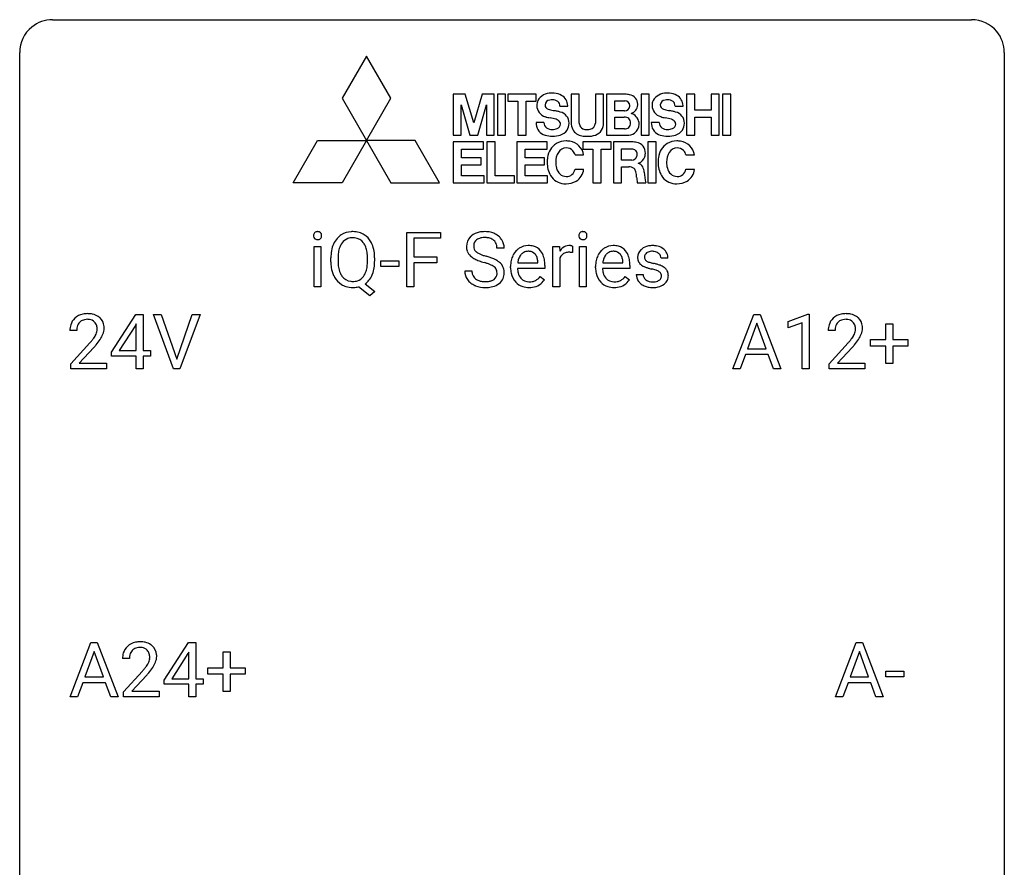
# Model space of a CAD drawing. Extents: x 2.8 to 26.6, y -2.8 to 76.6.
# Drawn here: x 2.8 to 26.6, y 56.1 to 76.6 of the extents above; entities that cross this region are included whole.
import ezdxf

# ---------------------------------------------------------------- set-up
doc = ezdxf.new("R2010")
doc.units = 0
doc.layers.add('DEFAULT_255_1_388', color=255, linetype='CONTINUOUS')
doc.layers.add('DEFAULT_255_2_778', color=255, linetype='CONTINUOUS')

msp = doc.modelspace()

# ---------------------------------------------------------------- linework, layer by layer
at = {"layer": 'DEFAULT_255_1_388'}
for p, q in [((12.141, 70.136), (12.141, 71.452)), ((12.141, 71.452), (12.956, 71.452)), ((12.956, 71.452), (12.956, 71.309)), ((12.956, 71.309), (12.314, 71.309)), ((12.314, 71.309), (12.314, 70.859)), ((9.897, 70.136), (9.897, 71.114)), ((9.897, 71.114), (10.064, 71.114)), ((10.064, 71.114), (10.064, 70.136)), ((14.495, 71.071), (14.32, 71.071)), ((15.674, 70.136), (15.674, 71.114)), ((15.674, 71.114), (15.836, 71.114)), ((15.836, 71.114), (15.839, 71.001)), ((16.146, 71.119), (16.146, 70.964)), ((16.314, 70.136), (16.314, 71.114)), ((16.314, 71.114), (16.482, 71.114)), ((16.482, 71.114), (16.482, 70.136)), ((10.304, 70.74), (10.304, 70.835)), ((10.477, 70.848), (10.477, 70.752)), ((11.189, 70.739), (11.189, 70.837)), ((11.363, 70.836), (11.363, 70.752)), ((11.511, 70.627), (11.511, 70.763)), ((11.511, 70.763), (11.952, 70.763)), ((11.952, 70.763), (11.952, 70.627)), ((12.314, 70.859), (12.866, 70.859)), ((12.866, 70.859), (12.866, 70.717)), ((15.313, 70.715), (15.313, 70.727)), ((15.841, 70.83), (15.841, 70.136)), ((17.369, 70.715), (17.369, 70.727)), ((18.457, 70.827), (18.289, 70.827)), ((11.952, 70.627), (11.511, 70.627)), ((12.866, 70.717), (12.314, 70.717)), ((12.314, 70.717), (12.314, 70.136)), ((13.541, 70.518), (13.716, 70.518)), ((14.651, 70.598), (14.651, 70.629)), ((15.48, 70.577), (14.818, 70.577)), ((14.823, 70.715), (15.313, 70.715)), ((15.48, 70.647), (15.48, 70.577)), ((16.707, 70.598), (16.707, 70.629)), ((17.536, 70.577), (16.874, 70.577)), ((16.879, 70.715), (17.369, 70.715)), ((17.536, 70.647), (17.536, 70.577)), ((15.366, 70.387), (15.468, 70.307)), ((17.421, 70.387), (17.523, 70.307)), ((17.689, 70.437), (17.856, 70.437)), ((10.064, 70.136), (9.897, 70.136)), ((11.249, 69.914), (10.972, 70.134)), ((11.132, 70.208), (11.367, 70.023)), ((11.367, 70.023), (11.249, 69.914)), ((12.314, 70.136), (12.141, 70.136)), ((15.841, 70.136), (15.674, 70.136)), ((16.482, 70.136), (16.314, 70.136)), ((4.997, 68.556), (5.586, 69.467)), ((5.586, 69.467), (5.764, 69.467)), ((5.764, 69.467), (5.764, 68.594)), ((6.5, 68.152), (6.013, 69.467)), ((6.013, 69.467), (6.202, 69.467)), ((6.202, 69.467), (6.576, 68.382)), ((6.576, 68.382), (6.952, 69.467)), ((7.142, 69.467), (6.654, 68.152)), ((6.952, 69.467), (7.142, 69.467)), ((20.028, 68.152), (20.531, 69.467)), ((20.531, 69.467), (20.683, 69.467)), ((20.683, 69.467), (21.186, 68.152)), ((21.364, 69.294), (21.843, 69.474)), ((21.843, 69.474), (21.869, 69.474)), ((21.869, 69.474), (21.869, 68.152)), ((4.161, 69.08), (3.994, 69.08)), ((5.576, 69.203), (5.186, 68.594)), ((5.596, 69.239), (5.576, 69.203)), ((5.596, 68.594), (5.596, 69.239)), ((20.607, 69.253), (20.384, 68.638)), ((20.831, 68.638), (20.607, 69.253)), ((21.364, 69.142), (21.364, 69.294)), ((21.701, 69.266), (21.364, 69.142)), ((21.701, 68.152), (21.701, 69.266)), ((22.501, 69.08), (22.333, 69.08)), ((23.726, 68.858), (23.726, 69.242)), ((23.726, 69.242), (23.894, 69.242)), ((23.894, 69.242), (23.894, 68.858)), ((23.359, 68.699), (23.359, 68.858)), ((23.359, 68.858), (23.726, 68.858)), ((23.894, 68.858), (24.261, 68.858)), ((24.261, 68.858), (24.261, 68.699)), ((4.019, 68.272), (4.474, 68.778)), ((4.573, 68.671), (4.22, 68.288)), ((5.186, 68.594), (5.596, 68.594)), ((5.764, 68.594), (5.946, 68.594)), ((5.946, 68.594), (5.946, 68.457)), ((20.384, 68.638), (20.831, 68.638)), ((22.359, 68.272), (22.814, 68.778)), ((22.913, 68.671), (22.56, 68.288)), ((23.726, 68.699), (23.359, 68.699)), ((23.726, 68.284), (23.726, 68.699)), ((24.261, 68.699), (23.894, 68.699)), ((23.894, 68.699), (23.894, 68.284)), ((4.997, 68.457), (4.997, 68.556)), ((5.596, 68.457), (4.997, 68.457)), ((5.596, 68.152), (5.596, 68.457)), ((5.946, 68.457), (5.764, 68.457)), ((5.764, 68.457), (5.764, 68.152)), ((20.331, 68.495), (20.207, 68.152)), ((20.882, 68.495), (20.331, 68.495)), ((21.008, 68.152), (20.882, 68.495)), ((4.019, 68.152), (4.019, 68.272)), ((4.881, 68.152), (4.019, 68.152)), ((4.22, 68.288), (4.881, 68.288)), ((4.881, 68.288), (4.881, 68.152)), ((5.764, 68.152), (5.596, 68.152)), ((6.654, 68.152), (6.5, 68.152)), ((20.207, 68.152), (20.028, 68.152)), ((21.186, 68.152), (21.008, 68.152)), ((21.869, 68.152), (21.701, 68.152)), ((22.359, 68.152), (22.359, 68.272)), ((23.221, 68.152), (22.359, 68.152)), ((22.56, 68.288), (23.221, 68.288)), ((23.221, 68.288), (23.221, 68.152)), ((23.894, 68.284), (23.726, 68.284)), ((4, 60.214), (4.502, 61.53)), ((4.502, 61.53), (4.654, 61.53)), ((4.654, 61.53), (5.157, 60.214)), ((6.269, 60.618), (6.858, 61.53)), ((6.858, 61.53), (7.036, 61.53)), ((7.036, 61.53), (7.036, 60.656)), ((22.508, 60.214), (23.01, 61.53)), ((23.01, 61.53), (23.162, 61.53)), ((23.162, 61.53), (23.665, 60.214)), ((4.578, 61.316), (4.355, 60.701)), ((4.802, 60.701), (4.578, 61.316)), ((6.848, 61.265), (6.458, 60.656)), ((6.868, 61.301), (6.848, 61.265)), ((6.868, 60.656), (6.868, 61.301)), ((7.697, 60.92), (7.697, 61.304)), ((7.697, 61.304), (7.865, 61.304)), ((7.865, 61.304), (7.865, 60.92)), ((23.086, 61.316), (22.863, 60.701)), ((23.31, 60.701), (23.086, 61.316)), ((5.433, 61.142), (5.266, 61.142)), ((5.291, 60.335), (5.746, 60.841)), ((5.845, 60.733), (5.492, 60.351)), ((7.33, 60.762), (7.33, 60.92)), ((7.33, 60.92), (7.697, 60.92)), ((7.697, 60.762), (7.33, 60.762)), ((7.697, 60.346), (7.697, 60.762)), ((7.865, 60.92), (8.232, 60.92)), ((8.232, 60.762), (7.865, 60.762)), ((7.865, 60.762), (7.865, 60.346)), ((8.232, 60.92), (8.232, 60.762)), ((23.723, 60.705), (23.723, 60.841)), ((23.723, 60.841), (24.164, 60.841)), ((24.164, 60.841), (24.164, 60.705)), ((4.302, 60.558), (4.179, 60.214)), ((4.854, 60.558), (4.302, 60.558)), ((4.355, 60.701), (4.802, 60.701)), ((4.979, 60.214), (4.854, 60.558)), ((6.269, 60.52), (6.269, 60.618)), ((6.868, 60.52), (6.269, 60.52)), ((6.458, 60.656), (6.868, 60.656)), ((6.868, 60.214), (6.868, 60.52)), ((7.036, 60.656), (7.218, 60.656)), ((7.218, 60.52), (7.036, 60.52)), ((7.036, 60.52), (7.036, 60.214)), ((7.218, 60.656), (7.218, 60.52)), ((22.811, 60.558), (22.687, 60.214)), ((23.362, 60.558), (22.811, 60.558)), ((22.863, 60.701), (23.31, 60.701)), ((23.487, 60.214), (23.362, 60.558)), ((24.164, 60.705), (23.723, 60.705)), ((5.291, 60.214), (5.291, 60.335)), ((5.492, 60.351), (6.153, 60.351)), ((6.153, 60.351), (6.153, 60.214)), ((7.865, 60.346), (7.697, 60.346)), ((4.179, 60.214), (4, 60.214)), ((5.157, 60.214), (4.979, 60.214)), ((6.153, 60.214), (5.291, 60.214)), ((7.036, 60.214), (6.868, 60.214)), ((22.687, 60.214), (22.508, 60.214)), ((23.665, 60.214), (23.487, 60.214))]:
    msp.add_line(p, q, dxfattribs=at)
for centre, radius, start, end in [((9.98, 71.378), 0.0956, 138.183, 160.9308), ((9.967, 71.389), 0.0792, 104.6372, 138.0036), ((9.979, 71.348), 0.122, 92.0601, 105.2199), ((9.982, 71.309), 0.161, 89.9791, 92.5006), ((9.983, 71.334), 0.135, 78.0235, 90.4478), ((9.994, 71.381), 0.0878, 55.0522, 78.3363), ((9.999, 71.391), 0.0768, 42.0506, 54.4508), ((9.984, 71.377), 0.0974, 1.7494, 42.1499), ((10.82, 70.978), 0.491, 93.0225, 122.4556), ((10.832, 70.87), 0.6, 89.9757, 93.6341), ((10.837, 70.912), 0.558, 73.9666, 90.4228), ((10.857, 70.993), 0.475, 57.5177, 73.6815), ((13.981, 71.029), 0.436, 101.9879, 128.8742), ((14.026, 70.835), 0.635, 89.5906, 102.3171), ((14.034, 70.871), 0.599, 77.2359, 90.3249), ((14.057, 70.98), 0.488, 63.838, 77.0809), ((16.397, 71.378), 0.0956, 138.183, 160.9308), ((16.385, 71.389), 0.0792, 104.6372, 138.0036), ((16.397, 71.348), 0.122, 92.0601, 105.2199), ((16.399, 71.309), 0.161, 89.9791, 92.5006), ((16.4, 71.334), 0.135, 78.0235, 90.4478), ((16.411, 71.381), 0.0878, 55.0522, 78.3363), ((16.416, 71.391), 0.0768, 42.0506, 54.4508), ((16.401, 71.377), 0.0974, 1.7494, 42.1499), ((9.994, 71.374), 0.11, 161.4148, 180.5533), ((10.008, 71.373), 0.124, 179.942, 185.0971), ((9.978, 71.369), 0.0938, 184.1071, 222.4604), ((9.963, 71.356), 0.0744, 222.5057, 237.9918), ((9.971, 71.37), 0.0902, 238.5428, 259.129), ((9.981, 71.419), 0.14, 258.8433, 270.4149), ((9.982, 71.444), 0.165, 269.9726, 272.8113), ((9.985, 71.402), 0.124, 272.3544, 285.8952), ((9.998, 71.361), 0.0807, 285.4398, 316.532), ((9.99, 71.368), 0.0909, 316.711, 341.6513), ((9.974, 71.372), 0.107, 342.1062, 0.5536), ((9.955, 71.373), 0.126, 359.9833, 2.8354), ((10.875, 70.945), 0.553, 139.626, 156.0379), ((10.809, 70.999), 0.468, 122.6415, 139.3432), ((10.819, 71.018), 0.303, 110.9287, 143.9411), ((10.828, 70.978), 0.343, 89.3101, 109.989), ((10.833, 70.895), 0.426, 83.7963, 90.0959), ((10.854, 71.021), 0.299, 35.6594, 85.1579), ((10.852, 70.989), 0.481, 28.7261, 57.2768), ((10.75, 70.925), 0.601, 24.2451, 29.325), ((13.897, 71.117), 0.314, 132.4834, 181.0242), ((13.964, 71.054), 0.406, 129.2526, 133.4249), ((13.942, 71.126), 0.184, 127.7287, 176.7106), ((13.969, 71.092), 0.226, 114.0403, 127.9849), ((14, 71.02), 0.305, 99.0696, 113.7659), ((14.027, 70.857), 0.47, 89.6695, 99.2313), ((14.031, 70.813), 0.515, 86.2643, 90.0533), ((14.042, 70.948), 0.378, 73.7889, 86.6654), ((14.08, 71.072), 0.249, 48.5927, 74.1243), ((14.098, 71.096), 0.219, 14.9782, 48.2005), ((14.088, 71.038), 0.422, 45.9863, 64.1609), ((14.117, 71.072), 0.377, 32.2748, 45.6545), ((14.125, 71.074), 0.37, 359.6507, 32.613), ((16.411, 71.374), 0.11, 161.4148, 180.5533), ((16.425, 71.373), 0.124, 179.942, 185.0971), ((16.395, 71.369), 0.0938, 184.1071, 222.4604), ((16.381, 71.356), 0.0744, 222.5057, 237.9918), ((16.388, 71.37), 0.0902, 238.5428, 259.129), ((16.398, 71.419), 0.14, 258.8433, 270.4149), ((16.399, 71.444), 0.165, 269.9726, 272.8113), ((16.402, 71.402), 0.124, 272.3544, 285.8952), ((16.415, 71.361), 0.0807, 285.4398, 316.532), ((16.407, 71.368), 0.0909, 316.711, 341.6513), ((16.391, 71.372), 0.107, 342.1062, 0.5536), ((16.373, 71.373), 0.126, 359.9833, 2.8354), ((11.233, 70.839), 0.929, 169.5253, 180.2766), ((11.019, 70.879), 0.712, 155.8315, 169.5089), ((11.138, 70.87), 0.659, 163.0419, 174.314), ((10.924, 70.938), 0.434, 143.5289, 163.298), ((10.767, 70.956), 0.407, 20.0677, 35.9162), ((10.584, 70.889), 0.602, 7.829, 20.0423), ((10.251, 70.841), 0.939, 359.7135, 7.9656), ((10.646, 70.882), 0.714, 9.0644, 23.9639), ((10.392, 70.84), 0.971, 359.7586, 9.1891), ((13.898, 71.109), 0.315, 179.5063, 199.8695), ((13.89, 71.11), 0.308, 200.6782, 228.1765), ((14.019, 71.114), 0.26, 175.1781, 180.0581), ((13.924, 71.113), 0.166, 179.6141, 228.1247), ((13.974, 71.159), 0.233, 226.5785, 230.8792), ((14.026, 71.229), 0.321, 231.4636, 241.9262), ((14.019, 71.074), 0.301, 359.4697, 14.9832), ((15.113, 70.695), 0.451, 134.315, 154.5315), ((15.089, 70.716), 0.418, 122.8617, 133.9707), ((15.077, 70.741), 0.391, 89.8248, 123.4199), ((15.081, 70.763), 0.234, 118.0546, 137.4545), ((15.075, 70.767), 0.227, 89.2018, 117.2852), ((15.083, 70.669), 0.464, 74.7874, 90.5483), ((15.079, 70.709), 0.286, 83.7282, 90.0969), ((15.092, 70.792), 0.202, 41.1647, 85.0014), ((15.116, 70.791), 0.337, 39.8179, 74.7634), ((15.058, 70.746), 0.41, 16.8991, 39.483), ((16.092, 70.847), 0.296, 127.8167, 148.63), ((16.064, 70.876), 0.256, 91.333, 126.7875), ((16.06, 70.675), 0.295, 89.2758, 106.6213), ((16.072, 70.796), 0.336, 89.9858, 92.4688), ((16.065, 70.398), 0.572, 86.8047, 90.0424), ((16.073, 70.827), 0.306, 85.3588, 90.1624), ((16.071, 70.507), 0.463, 80.6752, 86.8938), ((16.083, 70.939), 0.192, 78.4019, 85.4593), ((16.099, 71.017), 0.113, 67.7849, 78.5738), ((16.111, 71.049), 0.0789, 63.4805, 67.3075), ((17.169, 70.695), 0.451, 134.315, 154.5315), ((17.144, 70.716), 0.418, 122.8617, 133.9707), ((17.133, 70.741), 0.391, 89.8248, 123.4199), ((17.137, 70.763), 0.234, 118.0546, 137.4545), ((17.131, 70.767), 0.227, 89.2018, 117.2852), ((17.138, 70.669), 0.464, 74.7874, 90.5483), ((17.134, 70.709), 0.286, 83.7282, 90.0969), ((17.148, 70.792), 0.202, 41.1647, 85.0014), ((17.171, 70.791), 0.337, 39.8179, 74.7634), ((17.114, 70.746), 0.41, 16.8991, 39.483), ((17.97, 70.847), 0.248, 132.0053, 180.3942), ((18.044, 70.779), 0.348, 129.2317, 133.5295), ((18.05, 70.769), 0.36, 100.441, 128.9082), ((18.04, 70.825), 0.164, 113.723, 127.4758), ((18.062, 70.772), 0.221, 98.968, 113.4573), ((18.081, 70.624), 0.508, 89.6985, 100.9029), ((18.082, 70.656), 0.339, 89.6768, 99.1267), ((18.087, 70.606), 0.526, 77.6967, 90.4075), ((18.084, 70.715), 0.279, 81.4459, 90.1708), ((18.098, 70.788), 0.205, 49.798, 82.1218), ((18.125, 70.766), 0.361, 50.7278, 78.0397), ((18.175, 70.825), 0.285, 25.7544, 51.0957), ((11.236, 70.746), 0.932, 180.3723, 188.9254), ((11.409, 70.839), 0.932, 174.0509, 179.4175), ((11.351, 70.747), 0.874, 179.6829, 188.9632), ((10.213, 70.748), 0.976, 353.4028, 359.4847), ((10.356, 70.747), 1.007, 351.4531, 0.2488), ((13.945, 71.164), 0.385, 227.4063, 229.9877), ((14.033, 71.276), 0.528, 230.4982, 241.8088), ((14.205, 71.591), 0.887, 241.6337, 249.0065), ((14.161, 71.477), 0.603, 241.7177, 248.3259), ((14.394, 72.078), 1.409, 248.9197, 254.1442), ((14.317, 71.863), 1.02, 248.2007, 252.4528), ((14.452, 72.282), 1.459, 252.3389, 254.347), ((13.604, 69.247), 1.692, 71.0197, 74.4085), ((13.795, 69.797), 1.109, 66.1845, 71.0865), ((13.97, 70.191), 0.678, 59.3537, 66.2693), ((14.07, 70.361), 0.481, 49.1022, 59.3294), ((14.162, 70.466), 0.342, 32.7924, 49.2504), ((15.303, 70.632), 0.652, 167.4006, 180.3178), ((15.184, 70.657), 0.531, 154.1835, 167.2508), ((15.383, 70.646), 0.564, 169.8379, 173.0564), ((15.251, 70.673), 0.429, 158.5845, 170.172), ((15.123, 70.724), 0.291, 137.511, 158.8517), ((15.07, 70.772), 0.232, 29.0166, 41.1493), ((15.009, 70.74), 0.301, 12.6957, 28.6406), ((14.854, 70.704), 0.459, 2.9089, 12.8847), ((14.845, 70.677), 0.634, 4.9635, 17.2028), ((14.573, 70.649), 0.907, 359.8834, 5.2832), ((16.114, 70.716), 0.296, 155.6557, 157.2568), ((16.037, 70.758), 0.209, 107.1347, 157.6457), ((17.358, 70.632), 0.652, 167.4006, 180.3178), ((17.24, 70.657), 0.531, 154.1835, 167.2508), ((17.439, 70.646), 0.564, 169.8379, 173.0564), ((17.307, 70.673), 0.429, 158.5845, 170.172), ((17.179, 70.724), 0.291, 137.511, 158.8517), ((17.125, 70.772), 0.232, 29.0166, 41.1493), ((17.064, 70.74), 0.301, 12.6957, 28.6406), ((16.91, 70.704), 0.459, 2.9089, 12.8847), ((16.901, 70.677), 0.634, 4.9635, 17.2028), ((16.629, 70.649), 0.907, 359.8834, 5.2832), ((17.988, 70.845), 0.265, 179.8802, 187.4339), ((17.928, 70.835), 0.205, 186.9131, 213.9617), ((18.016, 70.853), 0.127, 151.3633, 180.0702), ((18.047, 70.851), 0.158, 179.2045, 180.0013), ((18.01, 70.85), 0.121, 179.3041, 198.4226), ((17.989, 70.844), 0.0986, 199.2893, 238.6037), ((18.021, 70.848), 0.134, 126.9087, 150.3161), ((18.056, 70.95), 0.225, 237.9844, 246.8752), ((18.153, 71.171), 0.466, 246.6226, 251.8175), ((18.269, 71.52), 0.833, 251.7141, 255.0775), ((18.097, 70.788), 0.206, 43.8053, 49.6255), ((18.143, 70.827), 0.146, 359.8049, 45.1544), ((18.175, 70.83), 0.282, 359.2468, 24.7394), ((11.011, 70.708), 0.705, 188.7217, 204.824), ((11.051, 70.698), 0.569, 188.8099, 202.93), ((10.76, 70.634), 0.415, 323.6547, 342.6591), ((10.532, 70.708), 0.655, 342.4092, 353.6452), ((10.646, 70.702), 0.713, 338.6861, 351.5541), ((13.889, 70.513), 0.347, 179.2419, 215.2648), ((13.975, 70.515), 0.259, 179.3356, 199.1046), ((13.51, 68.989), 1.805, 71.7184, 73.9261), ((13.712, 69.594), 1.166, 68.006, 71.8055), ((13.905, 70.07), 0.653, 62.2517, 68.1219), ((14.061, 70.363), 0.321, 52.7382, 62.4979), ((14.153, 70.485), 0.168, 16.4721, 52.6262), ((14.102, 70.471), 0.221, 359.4175, 16.1976), ((14.197, 70.491), 0.299, 31.1212, 32.3977), ((14.188, 70.487), 0.308, 8.1117, 30.7958), ((14.097, 70.472), 0.401, 359.8391, 8.4707), ((15.289, 70.594), 0.638, 179.6532, 191.4989), ((15.252, 70.585), 0.434, 180.9844, 194.9403), ((17.344, 70.594), 0.638, 179.6532, 191.4989), ((17.308, 70.585), 0.434, 180.9844, 194.9403), ((17.931, 70.839), 0.209, 214.3063, 220.5075), ((17.969, 70.874), 0.261, 220.8666, 234.5497), ((18.039, 70.971), 0.381, 234.4048, 243.2862), ((18.11, 71.112), 0.538, 243.3097, 249.9709), ((18.223, 71.418), 0.865, 249.9011, 254.7555), ((18.34, 71.841), 1.304, 254.6902, 258.0466), ((18.404, 72.022), 1.353, 255.0371, 257.4702), ((17.839, 69.481), 1.109, 75.6811, 78.0064), ((17.829, 69.433), 1.299, 73.6836, 77.5016), ((17.934, 69.846), 0.732, 71.3166, 75.8006), ((18.035, 70.143), 0.417, 64.8282, 71.4204), ((17.952, 69.849), 0.865, 68.7043, 73.725), ((18.122, 70.325), 0.216, 54.3822, 65.0628), ((18.178, 70.404), 0.119, 19.3538, 54.6486), ((18.053, 70.111), 0.584, 63.5907, 68.6623), ((18.14, 70.284), 0.391, 54.7107, 63.7018), ((18.21, 70.382), 0.27, 41.0625, 54.8489), ((18.249, 70.417), 0.218, 34.4953, 40.7098), ((18.254, 70.423), 0.211, 9.3761, 34.0834), ((10.922, 70.67), 0.607, 205.1185, 209.6465), ((10.824, 70.609), 0.492, 209.0633, 237.3493), ((10.914, 70.642), 0.422, 203.2072, 215.7877), ((10.818, 70.567), 0.3, 214.7521, 264.2834), ((10.834, 70.663), 0.397, 263.4755, 270.0952), ((10.838, 70.633), 0.368, 269.3649, 287.515), ((10.858, 70.561), 0.293, 288.0629, 323.8116), ((10.861, 70.589), 0.469, 305.4418, 320.8707), ((10.79, 70.644), 0.558, 321.1169, 336.6796), ((10.752, 70.665), 0.601, 336.2886, 338.3448), ((13.919, 70.535), 0.385, 215.3403, 233.0843), ((13.938, 70.505), 0.221, 199.883, 232.7061), ((13.991, 70.572), 0.306, 232.3736, 255.5137), ((14.029, 70.712), 0.451, 255.2448, 267.5318), ((14.039, 70.85), 0.59, 267.1565, 270.0295), ((14.042, 70.8), 0.54, 269.7, 278.1662), ((14.071, 70.606), 0.344, 278.0229, 290.6255), ((14.11, 70.501), 0.232, 290.6616, 307.0374), ((14.144, 70.46), 0.179, 306.3942, 355.3032), ((14.086, 70.469), 0.237, 354.3662, 0.0709), ((14.187, 70.464), 0.311, 307.5917, 336.4314), ((14.167, 70.466), 0.33, 337.4732, 0.7538), ((15.095, 70.55), 0.439, 190.9374, 223.3654), ((15.071, 70.527), 0.406, 223.3, 251.8562), ((15.134, 70.552), 0.312, 194.8031, 222.0413), ((15.1, 70.518), 0.264, 221.5416, 268.8616), ((15.108, 70.595), 0.34, 267.7321, 270.0098), ((15.11, 70.617), 0.363, 269.6921, 280.4122), ((15.13, 70.514), 0.257, 280.2257, 298.6335), ((15.132, 70.517), 0.396, 276.9729, 328.0036), ((15.142, 70.487), 0.228, 299.0486, 300.4624), ((15.067, 70.614), 0.376, 300.6579, 322.0377), ((15.029, 70.646), 0.425, 321.6718, 322.3059), ((17.15, 70.55), 0.439, 190.9374, 223.3654), ((17.127, 70.527), 0.406, 223.3, 251.8562), ((17.19, 70.552), 0.312, 194.8031, 222.0413), ((17.155, 70.518), 0.264, 221.5416, 268.8616), ((17.164, 70.595), 0.34, 267.7321, 270.0098), ((17.166, 70.617), 0.363, 269.6921, 280.4122), ((17.186, 70.514), 0.257, 280.2257, 298.6335), ((17.187, 70.517), 0.396, 276.9729, 328.0036), ((17.198, 70.487), 0.228, 299.0486, 300.4624), ((17.122, 70.614), 0.376, 300.6579, 322.0377), ((17.085, 70.646), 0.425, 321.6718, 322.3059), ((17.969, 70.437), 0.28, 179.9705, 215.1574), ((18.001, 70.455), 0.317, 214.4015, 228.6759), ((18.047, 70.445), 0.192, 182.4302, 203.033), ((18.027, 70.439), 0.17, 203.7987, 232.5483), ((18.058, 70.479), 0.22, 232.3785, 256.3934), ((18.084, 70.579), 0.324, 256.1048, 268.4627), ((18.089, 70.669), 0.414, 268.0735, 270.0121), ((18.091, 70.638), 0.383, 269.7031, 278.8339), ((18.111, 70.51), 0.254, 278.6727, 292.8233), ((18.134, 70.454), 0.193, 293.1458, 303.6657), ((18.164, 70.412), 0.142, 303.1246, 321.7435), ((18.185, 70.393), 0.114, 322.4748, 1.1293), ((18.155, 70.397), 0.144, 359.3335, 18.587), ((18.211, 70.405), 0.256, 307.7358, 334.7849), ((18.203, 70.404), 0.263, 335.8653, 0.8022), ((18.18, 70.409), 0.285, 359.7695, 9.7661), ((10.814, 70.596), 0.476, 237.535, 252.1858), ((10.83, 70.656), 0.538, 252.5221, 270.4416), ((10.834, 70.748), 0.629, 269.9937, 271.8317), ((10.839, 70.674), 0.555, 271.6372, 283.8614), ((13.982, 70.619), 0.49, 233.1672, 246.4952), ((14.029, 70.718), 0.599, 246.138, 248.0541), ((14.035, 70.74), 0.622, 248.2707, 270.4055), ((14.04, 70.969), 0.851, 269.9709, 272.8181), ((14.054, 70.767), 0.648, 272.4385, 284.6465), ((14.11, 70.562), 0.436, 284.3734, 307.1426), ((14.136, 70.521), 0.387, 307.6561, 308.4562), ((15.094, 70.611), 0.492, 252.3265, 270.581), ((15.101, 70.683), 0.565, 269.8358, 278.0581), ((17.15, 70.611), 0.492, 252.3265, 270.581), ((17.156, 70.683), 0.565, 269.8358, 278.0581), ((18.031, 70.492), 0.364, 228.9687, 245.7043), ((18.062, 70.557), 0.437, 245.4965, 259.0226), ((18.086, 70.683), 0.565, 259.0724, 270.2897), ((18.089, 70.804), 0.686, 269.9926, 271.477), ((18.096, 70.664), 0.546, 271.1026, 283.22), ((18.137, 70.499), 0.376, 282.9361, 306.5649), ((18.166, 70.455), 0.323, 307.0217, 308.5597), ((4.361, 69.109), 0.364, 133.4541, 162.9471), ((4.381, 69.088), 0.394, 100.787, 133.4382), ((4.394, 69.112), 0.233, 102.1738, 129.2061), ((4.42, 68.914), 0.572, 89.6607, 101.3702), ((4.421, 68.997), 0.352, 89.5461, 102.5418), ((4.428, 68.92), 0.565, 78.2173, 90.4129), ((4.424, 69.057), 0.291, 82.1602, 90.1506), ((4.44, 69.14), 0.207, 43.4417, 83.1661), ((4.468, 69.103), 0.378, 55.9269, 78.4888), ((4.49, 69.141), 0.334, 47.9298, 55.4049), ((4.501, 69.153), 0.318, 4.3348, 48.056), ((22.701, 69.109), 0.364, 133.4541, 162.9471), ((22.721, 69.088), 0.394, 100.787, 133.4382), ((22.733, 69.112), 0.233, 102.1738, 129.2061), ((22.76, 68.914), 0.572, 89.6607, 101.3702), ((22.761, 68.997), 0.352, 89.5461, 102.5418), ((22.768, 68.92), 0.565, 78.2173, 90.4129), ((22.764, 69.057), 0.291, 82.1602, 90.1506), ((22.779, 69.14), 0.207, 43.4417, 83.1661), ((22.808, 69.103), 0.378, 55.9269, 78.4888), ((22.83, 69.141), 0.334, 47.9298, 55.4049), ((22.841, 69.153), 0.318, 4.3348, 48.056), ((4.451, 69.084), 0.458, 163.2878, 180.5582), ((4.512, 69.085), 0.351, 165.9091, 178.8685), ((4.609, 69.08), 0.448, 178.4391, 180.0084), ((4.398, 69.116), 0.234, 136.1757, 166.3673), ((4.385, 69.126), 0.216, 129.7286, 135.7539), ((4.431, 69.131), 0.219, 16.1713, 43.5286), ((4.335, 69.117), 0.318, 331.4255, 352.9366), ((4.374, 69.116), 0.278, 359.4863, 15.9343), ((4.35, 69.113), 0.302, 353.2258, 0.0166), ((4.426, 69.14), 0.394, 337.8914, 358.9968), ((4.378, 69.134), 0.442, 359.9252, 5.5972), ((22.791, 69.084), 0.458, 163.2878, 180.5582), ((22.851, 69.085), 0.351, 165.9091, 178.8685), ((22.949, 69.08), 0.448, 178.4391, 180.0084), ((22.738, 69.116), 0.234, 136.1757, 166.3673), ((22.725, 69.126), 0.216, 129.7286, 135.7539), ((22.771, 69.131), 0.219, 16.1713, 43.5286), ((22.675, 69.117), 0.318, 331.4255, 352.9366), ((22.714, 69.116), 0.278, 359.4863, 15.9343), ((22.69, 69.113), 0.302, 353.2258, 0.0166), ((22.766, 69.14), 0.394, 337.8914, 358.9968), ((22.718, 69.134), 0.442, 359.9252, 5.5972), ((2.957, 70.12), 2.026, 318.5133, 320.7829), ((3.552, 69.636), 1.259, 320.7373, 323.9739), ((3.992, 69.317), 0.715, 323.8963, 328.6419), ((4.223, 69.175), 0.444, 328.8295, 331.7891), ((3.673, 69.545), 1.254, 319.6472, 327.096), ((4.121, 69.258), 0.721, 326.9133, 338.3508), ((21.296, 70.12), 2.026, 318.5133, 320.7829), ((21.891, 69.636), 1.259, 320.7373, 323.9739), ((22.332, 69.317), 0.715, 323.8963, 328.6419), ((22.562, 69.175), 0.444, 328.8295, 331.7891), ((22.012, 69.545), 1.254, 319.6472, 327.096), ((22.461, 69.258), 0.721, 326.9133, 338.3508), ((3.241, 69.901), 1.813, 317.2588, 319.9046), ((21.581, 69.901), 1.813, 317.2588, 319.9046), ((5.653, 61.15), 0.394, 100.787, 133.4382), ((5.692, 60.976), 0.572, 89.6607, 101.3702), ((5.7, 60.983), 0.565, 78.2173, 90.4129), ((5.74, 61.166), 0.378, 55.9269, 78.4888), ((5.762, 61.204), 0.334, 47.9298, 55.4049), ((5.773, 61.215), 0.318, 4.3348, 48.056), ((5.723, 61.147), 0.458, 163.2878, 180.5582), ((5.633, 61.172), 0.364, 133.4541, 162.9471), ((5.784, 61.148), 0.351, 165.9091, 178.8685), ((5.67, 61.178), 0.234, 136.1757, 166.3673), ((5.657, 61.189), 0.216, 129.7286, 135.7539), ((5.666, 61.175), 0.233, 102.1738, 129.2061), ((5.693, 61.059), 0.352, 89.5461, 102.5418), ((5.697, 61.119), 0.291, 82.1602, 90.1506), ((5.712, 61.202), 0.207, 43.4417, 83.1661), ((5.703, 61.194), 0.219, 16.1713, 43.5286), ((5.646, 61.178), 0.278, 359.4863, 15.9343), ((5.65, 61.196), 0.442, 359.9252, 5.5972), ((5.881, 61.142), 0.448, 178.4391, 180.0084), ((5.264, 61.379), 0.715, 323.8963, 328.6419), ((5.495, 61.237), 0.444, 328.8295, 331.7891), ((5.607, 61.179), 0.318, 331.4255, 352.9366), ((5.622, 61.176), 0.302, 353.2258, 0.0166), ((5.393, 61.32), 0.721, 326.9133, 338.3508), ((5.698, 61.203), 0.394, 337.8914, 358.9968), ((4.229, 62.183), 2.026, 318.5133, 320.7829), ((4.824, 61.698), 1.259, 320.7373, 323.9739), ((4.513, 61.964), 1.813, 317.2588, 319.9046), ((4.945, 61.608), 1.254, 319.6472, 327.096)]:
    msp.add_arc(centre, radius, start, end, dxfattribs=at)
at = {"layer": 'DEFAULT_255_2_778'}
for p, q in [((3.572, 76.597), (25.797, 76.597)), ((2.779, -1.984), (2.779, 75.803)), ((26.591, 75.803), (26.591, -1.984)), ((11.164, 75.717), (10.574, 74.695)), ((11.755, 74.695), (11.164, 75.717)), ((13.367, 74.793), (13.265, 74.793)), ((13.265, 74.793), (13.265, 73.804)), ((13.455, 74.793), (13.367, 74.793)), ((13.551, 74.793), (13.455, 74.793)), ((13.758, 74.099), (13.551, 74.793)), ((13.966, 74.793), (13.758, 74.099)), ((14.062, 74.793), (13.966, 74.793)), ((14.15, 74.793), (14.062, 74.793)), ((14.252, 74.793), (14.15, 74.793)), ((14.252, 73.804), (14.252, 74.793)), ((14.53, 74.793), (14.331, 74.793)), ((14.331, 74.793), (14.331, 73.804)), ((14.53, 73.804), (14.53, 74.793)), ((14.53, 74.793), (14.53, 74.793)), ((14.825, 74.793), (14.583, 74.793)), ((14.583, 74.793), (14.583, 74.622)), ((15.028, 74.793), (14.825, 74.793)), ((15.27, 74.793), (15.028, 74.793)), ((15.27, 74.622), (15.27, 74.793)), ((16.312, 74.793), (16.116, 74.793)), ((16.116, 74.793), (16.116, 74.112)), ((16.312, 74.094), (16.312, 74.793)), ((16.901, 74.793), (16.702, 74.793)), ((16.702, 74.793), (16.702, 74.094)), ((16.901, 74.112), (16.901, 74.793)), ((16.972, 74.793), (16.971, 74.793)), ((16.971, 74.793), (16.971, 73.804)), ((17.177, 74.793), (16.972, 74.793)), ((17.417, 74.793), (17.177, 74.793)), ((18.006, 74.793), (17.806, 74.793)), ((17.806, 74.793), (17.806, 73.804)), ((18.006, 73.804), (18.006, 74.793)), ((18.006, 74.793), (18.006, 74.793)), ((19.103, 74.793), (18.907, 74.793)), ((18.907, 74.793), (18.907, 73.804)), ((19.103, 74.407), (19.103, 74.793)), ((19.695, 74.793), (19.499, 74.793)), ((19.499, 74.793), (19.499, 74.407)), ((19.695, 73.804), (19.695, 74.793)), ((19.977, 74.793), (19.777, 74.793)), ((19.777, 74.793), (19.777, 73.804)), ((19.977, 73.804), (19.977, 74.793)), ((19.977, 74.793), (19.977, 74.793)), ((10.574, 74.695), (11.164, 73.672)), ((11.164, 73.672), (11.755, 74.695)), ((11.755, 74.695), (11.755, 74.695)), ((13.452, 74.539), (13.662, 73.804)), ((13.452, 73.804), (13.452, 74.539)), ((13.452, 74.539), (13.452, 74.539)), ((13.855, 73.804), (14.065, 74.539)), ((14.065, 74.539), (14.065, 73.804)), ((14.583, 74.622), (14.825, 74.622)), ((14.825, 74.622), (14.825, 73.804)), ((15.028, 73.804), (15.028, 74.622)), ((15.028, 74.622), (15.27, 74.622)), ((17.169, 74.394), (17.169, 74.635)), ((17.169, 74.635), (17.418, 74.635)), ((17.418, 74.635), (17.418, 74.636)), ((15.841, 74.506), (16.034, 74.506)), ((17.406, 74.394), (17.169, 74.394)), ((18.629, 74.506), (18.823, 74.506)), ((19.499, 74.407), (19.103, 74.407)), ((19.499, 74.407), (19.499, 74.407)), ((15.458, 74.107), (15.266, 74.107)), ((17.169, 73.953), (17.169, 74.24)), ((17.169, 74.24), (17.4, 74.24)), ((18.246, 74.107), (18.054, 74.107)), ((19.103, 73.804), (19.103, 74.235)), ((19.103, 74.235), (19.499, 74.235)), ((19.499, 74.235), (19.499, 73.804)), ((17.403, 73.953), (17.169, 73.953)), ((9.393, 72.649), (9.984, 73.672)), ((9.984, 73.672), (11.164, 73.672)), ((11.164, 73.672), (10.574, 72.649)), ((12.345, 73.672), (11.164, 73.672)), ((11.164, 73.672), (11.755, 72.649)), ((12.935, 72.649), (12.345, 73.672)), ((13.265, 73.804), (13.452, 73.804)), ((13.466, 73.639), (13.265, 73.639)), ((13.265, 73.639), (13.265, 73.467)), ((13.998, 73.639), (13.466, 73.639)), ((13.662, 73.804), (13.67, 73.804)), ((13.67, 73.804), (13.846, 73.804)), ((13.846, 73.804), (13.855, 73.804)), ((13.998, 73.467), (13.998, 73.639)), ((14.065, 73.804), (14.252, 73.804)), ((14.276, 73.639), (14.076, 73.639)), ((14.076, 73.639), (14.076, 72.821)), ((14.276, 72.821), (14.276, 73.639)), ((14.276, 73.639), (14.276, 73.639)), ((14.331, 73.804), (14.53, 73.804)), ((15, 73.639), (14.8, 73.639)), ((14.8, 73.639), (14.8, 73.467)), ((14.825, 73.804), (15.028, 73.804)), ((14.825, 73.804), (14.825, 73.804)), ((15.532, 73.639), (15, 73.639)), ((15.532, 73.467), (15.532, 73.639)), ((16.642, 73.639), (16.4, 73.639)), ((16.4, 73.639), (16.4, 73.467)), ((16.845, 73.639), (16.642, 73.639)), ((17.087, 73.639), (16.845, 73.639)), ((16.971, 73.804), (16.972, 73.804)), ((16.972, 73.804), (17.177, 73.804)), ((17.087, 73.467), (17.087, 73.639)), ((17.138, 73.64), (17.136, 73.64)), ((17.136, 73.64), (17.136, 72.651)), ((17.337, 73.64), (17.138, 73.64)), ((17.177, 73.804), (17.462, 73.804)), ((17.177, 73.804), (17.177, 73.804)), ((17.588, 73.64), (17.337, 73.64)), ((17.806, 73.804), (18.006, 73.804)), ((18.168, 73.639), (17.969, 73.639)), ((17.969, 73.639), (17.969, 72.65)), ((18.168, 72.65), (18.168, 73.639)), ((18.168, 73.639), (18.168, 73.639)), ((18.907, 73.804), (19.103, 73.804)), ((19.499, 73.804), (19.695, 73.804)), ((19.777, 73.804), (19.977, 73.804)), ((13.265, 73.467), (13.265, 72.821)), ((13.466, 73.256), (13.466, 73.467)), ((13.466, 73.467), (13.998, 73.467)), ((14.8, 73.467), (14.8, 72.821)), ((15, 73.256), (15, 73.467)), ((15, 73.467), (15.532, 73.467)), ((16.4, 73.467), (16.642, 73.467)), ((16.642, 73.467), (16.642, 72.65)), ((16.845, 72.65), (16.845, 73.467)), ((16.845, 73.467), (17.087, 73.467)), ((17.337, 73.199), (17.337, 73.469)), ((17.337, 73.469), (17.578, 73.469)), ((13.939, 73.256), (13.466, 73.256)), ((13.939, 73.085), (13.939, 73.256)), ((15.473, 73.256), (15, 73.256)), ((15.473, 73.085), (15.473, 73.256)), ((16.21, 73.325), (16.417, 73.325)), ((17.584, 73.2), (17.337, 73.2)), ((17.337, 73.2), (17.337, 73.199)), ((18.89, 73.325), (19.098, 73.325)), ((13.466, 73.085), (13.939, 73.085)), ((13.466, 72.821), (13.466, 73.085)), ((13.466, 73.085), (13.466, 73.085)), ((15, 73.085), (15.473, 73.085)), ((15, 72.821), (15, 73.085)), ((15, 73.085), (15, 73.085)), ((16.418, 72.977), (16.209, 72.977)), ((17.337, 72.651), (17.337, 73.04)), ((17.337, 73.04), (17.507, 73.04)), ((19.099, 72.977), (18.89, 72.977)), ((10.574, 72.649), (9.393, 72.649)), ((10.574, 72.649), (10.574, 72.649)), ((11.755, 72.649), (12.935, 72.649)), ((11.755, 72.649), (11.755, 72.649)), ((13.265, 72.821), (13.265, 72.649)), ((13.265, 72.649), (13.466, 72.649)), ((14.012, 72.821), (13.466, 72.821)), ((13.466, 72.649), (14.012, 72.649)), ((14.012, 72.649), (14.012, 72.821)), ((14.076, 72.821), (14.076, 72.65)), ((14.076, 72.65), (14.276, 72.65)), ((14.743, 72.821), (14.276, 72.821)), ((14.276, 72.65), (14.743, 72.65)), ((14.743, 72.65), (14.743, 72.821)), ((14.8, 72.821), (14.8, 72.649)), ((14.8, 72.649), (15, 72.649)), ((15.546, 72.821), (15, 72.821)), ((15, 72.649), (15.546, 72.649)), ((15.546, 72.649), (15.546, 72.821)), ((16.642, 72.65), (16.845, 72.65)), ((16.642, 72.65), (16.642, 72.65)), ((17.136, 72.651), (17.337, 72.651)), ((17.716, 72.651), (17.918, 72.651)), ((17.969, 72.65), (18.168, 72.65))]:
    msp.add_line(p, q, dxfattribs=at)
for centre, radius, start, end in [((3.57, 75.806), 0.791, 89.854, 129.1684), ((25.799, 75.805), 0.792, 39.4792, 90.1479), ((3.57, 75.805), 0.791, 129.1313, 180.1451), ((25.8, 75.805), 0.791, 359.8534, 39.5154), ((15.628, 74.453), 0.37, 89.0131, 149.6365), ((15.653, 74.348), 0.475, 90.0016, 92.23), ((15.654, 74.224), 0.599, 85.0843, 90.0629), ((15.677, 74.401), 0.421, 60.4107, 86.1444), ((17.422, 74.303), 0.49, 77.2355, 90.5088), ((17.497, 74.555), 0.228, 358.728, 81.8073), ((18.417, 74.452), 0.37, 89.1094, 149.6401), ((18.442, 74.347), 0.475, 90.0023, 92.3231), ((18.442, 74.224), 0.598, 85.0841, 90.0629), ((18.465, 74.401), 0.42, 60.4045, 86.1455), ((15.551, 74.525), 0.267, 154.5962, 180.4886), ((15.605, 74.53), 0.122, 93.2886, 177.2404), ((15.588, 74.533), 0.105, 178.6705, 254.9334), ((15.659, 74.343), 0.314, 89.6189, 101.1058), ((15.672, 74.455), 0.203, 53.5634, 93.2826), ((15.702, 74.513), 0.139, 357.1986, 49.1152), ((15.735, 74.507), 0.299, 2.1601, 60.1092), ((17.411, 74.514), 0.122, 2.0483, 87.0153), ((17.471, 74.55), 0.254, 356.2898, 0.0051), ((18.339, 74.525), 0.267, 154.6002, 180.4861), ((18.394, 74.53), 0.122, 93.2745, 177.2102), ((18.377, 74.533), 0.105, 178.6452, 254.9152), ((18.448, 74.343), 0.315, 89.62, 101.1028), ((18.461, 74.456), 0.202, 53.149, 93.3257), ((18.49, 74.513), 0.139, 357.2298, 48.647), ((18.524, 74.507), 0.299, 2.15, 60.0957), ((15.565, 74.523), 0.282, 180.1539, 255.112), ((15.784, 75.044), 0.651, 249.9946, 260.7486), ((16.436, 78.339), 4.01, 259.1228, 259.4665), ((14.249, 66.461), 8.067, 79.0662, 79.6217), ((15.671, 73.815), 0.578, 71.7186, 79.1315), ((15.79, 74.096), 0.275, 359.1418, 76.974), ((15.725, 74.506), 0.309, 359.9999, 2.3704), ((17.407, 74.552), 0.158, 269.9937, 272.2472), ((17.411, 74.515), 0.121, 270.7421, 354.2762), ((17.406, 74.518), 0.127, 353.0742, 359.9731), ((17.504, 74.541), 0.221, 286.9473, 358.0075), ((17.519, 74.133), 0.202, 67.9561, 75.8902), ((17.484, 74.068), 0.276, 0.4443, 66.1294), ((18.354, 74.524), 0.282, 180.1805, 255.1327), ((18.572, 75.044), 0.651, 249.9919, 260.7592), ((19.22, 78.319), 3.989, 259.1314, 259.4773), ((17.017, 66.339), 8.191, 79.0844, 79.6321), ((18.46, 73.816), 0.576, 71.7, 79.1198), ((18.579, 74.096), 0.275, 359.1234, 76.9344), ((18.514, 74.506), 0.309, 0.0008, 2.3677), ((15.566, 74.095), 0.3, 177.6482, 245.5596), ((15.611, 74.105), 0.153, 178.9722, 234.5742), ((15.709, 74.846), 0.633, 249.9962, 260.4977), ((15.458, 73.265), 0.968, 72.4822, 81.3184), ((15.716, 74.041), 0.15, 28.8884, 77.0092), ((15.739, 74.074), 0.117, 289.2958, 356.9832), ((15.743, 74.07), 0.113, 358.9917, 22.7117), ((15.768, 74.087), 0.297, 326.8674, 0.8626), ((16.492, 74.101), 0.376, 178.2273, 205.8284), ((16.483, 74.094), 0.171, 179.9443, 188.974), ((16.453, 74.087), 0.14, 188.0764, 245.9748), ((16.547, 74.098), 0.154, 280.2616, 358.5298), ((16.606, 74.086), 0.295, 289.2776, 3.7648), ((16.39, 74.112), 0.511, 359.195, 0.0021), ((17.414, 74.101), 0.14, 358.2807, 95.6107), ((17.41, 74.097), 0.144, 266.9962, 359.8528), ((17.509, 74.062), 0.25, 304.06, 2.0468), ((18.354, 74.095), 0.3, 177.6482, 245.5596), ((18.399, 74.105), 0.153, 178.9688, 234.7686), ((18.498, 74.847), 0.634, 250.0026, 260.4967), ((18.247, 73.266), 0.967, 72.4685, 81.3064), ((18.505, 74.041), 0.15, 28.8782, 76.9904), ((18.528, 74.074), 0.117, 289.2762, 357.0223), ((18.532, 74.07), 0.113, 358.9923, 22.7083), ((18.557, 74.087), 0.296, 326.8312, 0.8585), ((15.641, 74.267), 0.488, 245.869, 267.169), ((15.65, 74.173), 0.231, 236.4957, 272.3226), ((15.667, 74.232), 0.29, 268.4665, 292.5613), ((15.76, 74.104), 0.313, 286.996, 325.1222), ((16.413, 74.083), 0.298, 209.4028, 263.0376), ((16.498, 74.195), 0.257, 246.5219, 271.762), ((16.508, 74.211), 0.273, 269.5969, 284.2066), ((17.473, 74.137), 0.334, 268.2415, 302.0223), ((18.429, 74.267), 0.488, 245.869, 267.169), ((18.438, 74.174), 0.232, 236.6699, 272.3149), ((18.455, 74.232), 0.291, 268.4612, 292.5289), ((18.548, 74.104), 0.313, 286.9833, 325.0872), ((16.008, 73.211), 0.465, 122.6441, 173.3998), ((15.667, 74.518), 0.74, 266.107, 270.0548), ((15.677, 74.35), 0.572, 269.0547, 287.7148), ((15.982, 73.208), 0.455, 88.7689, 119.6437), ((15.993, 73.119), 0.544, 80.535, 90.1545), ((16.028, 73.266), 0.394, 8.7092, 82.0551), ((16.501, 74.458), 0.682, 259.5723, 270.4689), ((16.518, 74.341), 0.565, 268.7544, 289.1418), ((17.592, 73.152), 0.488, 77.1212, 90.4901), ((17.658, 73.379), 0.253, 356.4706, 80.1789), ((18.688, 73.211), 0.465, 122.6441, 173.3998), ((18.456, 74.518), 0.74, 266.107, 270.0548), ((18.662, 73.208), 0.455, 88.7689, 119.6437), ((18.466, 74.35), 0.572, 269.0563, 287.7049), ((18.674, 73.119), 0.544, 80.535, 90.1545), ((18.709, 73.266), 0.394, 8.7092, 82.0551), ((16.179, 73.161), 0.437, 148.7006, 181.6572), ((15.996, 73.271), 0.223, 89.6148, 148.4075), ((16.006, 73.293), 0.201, 41.977, 92.5147), ((15.952, 73.255), 0.267, 15.1849, 40.255), ((17.584, 73.339), 0.13, 89.9973, 92.6773), ((17.584, 73.339), 0.129, 45.0546, 90.0558), ((17.584, 73.339), 0.13, 0.0019, 45.1032), ((17.641, 73.361), 0.269, 343.1306, 0.3905), ((18.86, 73.161), 0.437, 148.7197, 181.6597), ((18.676, 73.271), 0.223, 89.6109, 148.4245), ((18.687, 73.293), 0.201, 42.5913, 92.5383), ((18.635, 73.257), 0.265, 15.0085, 40.7216), ((16.271, 73.147), 0.735, 170.7798, 180.1348), ((16.138, 73.132), 0.602, 178.6989, 210.529), ((16.244, 73.145), 0.502, 179.6723, 195.7381), ((17.579, 73.333), 0.133, 272.0853, 342.6125), ((17.59, 73.335), 0.124, 339.8673, 359.1551), ((17.585, 73.339), 0.13, 357.4804, 0.0014), ((17.66, 73.371), 0.258, 286.7874, 290.6122), ((17.666, 72.92), 0.215, 33.1081, 71.7312), ((17.669, 73.356), 0.241, 289.733, 342.3217), ((18.818, 73.132), 0.601, 178.7035, 210.5604), ((18.952, 73.147), 0.735, 170.7798, 180.1348), ((18.925, 73.145), 0.502, 179.6727, 195.7362), ((16.009, 73.054), 0.252, 190.2627, 267.348), ((16.001, 73.014), 0.211, 268.843, 350.1661), ((16.035, 73.019), 0.385, 301.758, 353.7797), ((17.517, 72.854), 0.187, 50.1507, 92.9635), ((17.53, 72.882), 0.156, 12.6212, 47.2951), ((16.849, 72.749), 0.851, 2.8174, 11.3254), ((17.621, 72.905), 0.261, 1.2064, 30.4123), ((19.351, 72.978), 1.47, 182.6283, 192.8726), ((18.69, 73.054), 0.252, 190.2538, 267.3332), ((18.682, 73.013), 0.211, 268.8858, 350.2028), ((18.716, 73.019), 0.386, 301.8465, 353.7504), ((15.97, 73.041), 0.412, 211.4828, 265.8687), ((15.991, 73.166), 0.538, 264.6297, 270.0503), ((16.002, 73.098), 0.47, 268.7015, 300.1403), ((-29.23, 69.253), 47.061, 4.3048, 4.3117), ((18.55, 72.826), 0.852, 182.685, 191.2954), ((17.966, 72.719), 0.259, 193.5513, 195.3826), ((18.651, 73.041), 0.412, 211.509, 265.8593), ((18.672, 73.165), 0.537, 264.6285, 270.0501), ((18.683, 73.097), 0.469, 268.6963, 300.2192)]:
    msp.add_arc(centre, radius, start, end, dxfattribs=at)

doc.saveas('drawing.dxf')
